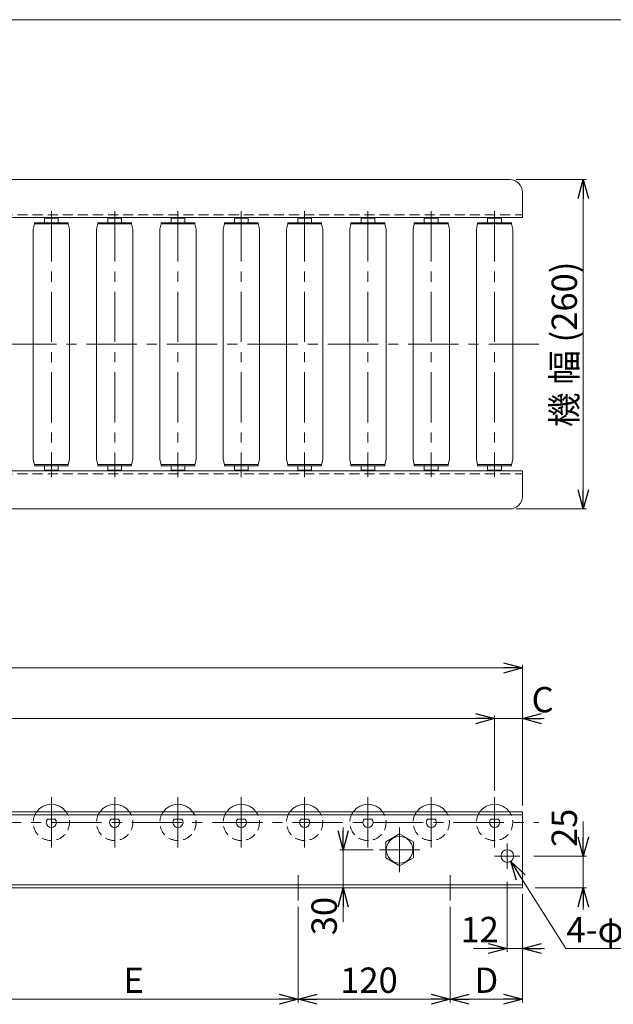
# Model space of a CAD drawing. Units: millimetres. Extents: x -985 to 985, y -676 to 676.
# Drawn here: x -189 to 280, y -102 to 676 of the extents above; entities that cross this region are included whole.
import ezdxf

# ---------------------------------------------------------------- set-up
doc = ezdxf.new("R2010")
doc.units = ezdxf.units.MM
doc.header["$LTSCALE"] = 1.25
doc.linetypes.add('CENTER', pattern=[50.8, 31.75, -6.35, 6.35, -6.35])
doc.linetypes.add('DASHED2', pattern=[9.525, 6.35, -3.175])
doc.layers.add('2', color=7, linetype='Continuous')
doc.layers.add('ZUWAKU', color=7, linetype='Continuous')
doc.styles.add('dcStyle0', font='ＭＳ Ｐゴシック', dxfattribs={"width": 0.675})
doc.dimstyles.new('dc_Diam06', dxfattribs={"dimtxt": 20, "dimasz": 15.00001, "dimexe": 5, "dimexo": 5, "dimgap": 5, "dimtad": 2, "dimtih": 1, "dimtoh": 1, "dimdsep": 46, "dimtxsty": 'dcStyle0', "dimblk1": 'OPEN30', "dimblk2": 'OPEN30', "dimsah": 1, "dimcen": 0.09, "dimclrd": 2, "dimclre": 7, "dimclrt": 2, "dimadec": 0, "dimazin": 2, "dimtfac": 1, "dimtdec": 4, "dimtofl": 0, "dimtmove": 0, "dimatfit": 3, "dimfxl": 1, "dimarcsym": 1})
doc.dimstyles.new('dc_Rotated', dxfattribs={"dimtxt": 20, "dimasz": 15.00001, "dimexe": 2.5, "dimexo": 5, "dimgap": 5, "dimtad": 3, "dimdsep": 46, "dimtxsty": 'dcStyle0', "dimblk1": 'OPEN30', "dimblk2": 'OPEN30', "dimsah": 1, "dimcen": 0.09, "dimclrd": 2, "dimclre": 2, "dimclrt": 2, "dimadec": 0, "dimazin": 2, "dimtfac": 1, "dimtdec": 4, "dimtmove": 0, "dimatfit": 3, "dimfxl": 1, "dimarcsym": 1})

# ---------------------------------------------------------------- blocks, each defined once
blk = doc.blocks.new('_OPEN30')
at = {"color": 0, "linetype": 'ByBlock', "lineweight": -2}
for p, q in [((-1, 0.267949), (0, 0)), ((0, 0), (-1, -0.267949)), ((0, 0), (-1, 0))]:
    blk.add_line(p, q, dxfattribs=at)
blk = doc.blocks.new('DC_IMAGEDIMGROUP_1')
at = {"color": 2, "linetype": 'Continuous', "lineweight": 13}
for p, q in [((196.04, -4.81), (196.04, -60.31)), ((208.04, -19.81), (208.04, -60.31)), ((169.36, -57.81), (196.04, -57.81)), ((196.04, -57.81), (208.04, -57.81)), ((225.54, -57.81), (208.04, -57.81))]:
    blk.add_line(p, q, dxfattribs=at)
at = {"color": 2, "xscale": 15.00001403807643, "yscale": 14.99994684111822}
for p, rotation in [((196.04, -57.81), 360), ((208.04, -57.81), 180)]:
    blk.add_blockref('_OPEN30', p, dxfattribs=dict(at, rotation=rotation))
at = {"color": 2, "insert": (189.36, -52.81), "char_height": 20, "width": 50, "attachment_point": 9, "style": 'dcStyle0'}
blk.add_mtext('\\T1.00;12', dxfattribs=at)
blk = doc.blocks.new('*D2')
at = {"color": 2, "linetype": 'Continuous', "lineweight": 13}
for p, q in [((242.35, -57.81), (198.72, 10.97)), ((302.73, -57.81), (242.35, -57.81))]:
    blk.add_line(p, q, dxfattribs=at)
at = {"color": 2, "xscale": 15.00001403807643, "yscale": 14.99994684111822, "rotation": 122.3905209773997}
blk.add_blockref('_OPEN30', (198.72, 10.97), dxfattribs=at)
at = {"color": 2, "insert": (242.73, -52.81), "char_height": 20, "width": 100, "attachment_point": 7, "style": 'dcStyle0'}
blk.add_mtext('\\T1.00;4-φ10', dxfattribs=at)
blk = doc.blocks.new('DC_IMAGEDIMGROUP_2')
at = {"color": 2, "linetype": 'Continuous', "lineweight": 13}
for p, q in [((256.04, 42.4), (256.04, 15.19)), ((217.03, 15.19), (258.54, 15.19)), ((256.04, -9.81), (256.04, 15.19)), ((218.04, -9.81), (258.54, -9.81)), ((256.04, -27.31), (256.04, -9.81))]:
    blk.add_line(p, q, dxfattribs=at)
at = {"color": 2, "xscale": 15.00001403807643, "yscale": 14.99994684111822}
for p, rotation in [((256.04, 15.19), 270), ((256.04, -9.81), 90)]:
    blk.add_blockref('_OPEN30', p, dxfattribs=dict(at, rotation=rotation))
at = {"color": 2, "insert": (251.04, 22.4), "char_height": 20, "width": 50, "attachment_point": 7, "rotation": 90, "style": 'dcStyle0'}
blk.add_mtext('\\T1.00;25', dxfattribs=at)
blk = doc.blocks.new('*D4')
at = {"color": 2, "linetype": 'Continuous', "lineweight": 13}
for p, q in [((-785.96, 55.19), (-785.96, 166.24)), ((-785.96, 163.74), (208.04, 163.74)), ((208.04, 55.19), (208.04, 166.24))]:
    blk.add_line(p, q, dxfattribs=at)
at = {"color": 2, "xscale": 15.00001403807643, "yscale": 14.99994684111822}
for p, rotation in [((-785.96, 163.74), 180), ((208.04, 163.74), 360)]:
    blk.add_blockref('_OPEN30', p, dxfattribs=dict(at, rotation=rotation))
at = {"color": 2, "insert": (-288.96, 168.74), "char_height": 20, "width": 75, "attachment_point": 8, "style": 'dcStyle0'}
blk.add_mtext('\\T1.00;機長', dxfattribs=at)
blk = doc.blocks.new('*D7')
at = {"color": 2, "linetype": 'Continuous', "lineweight": 13}
for p, q in [((151.04, -24.81), (151.04, -100.31)), ((31.04, -97.81), (151.04, -97.81))]:
    blk.add_line(p, q, dxfattribs=at)
at = {"color": 2, "xscale": 15.00001403807643, "yscale": 14.99994684111822}
for p, rotation in [((31.04, -97.81), 180), ((151.04, -97.81), 360)]:
    blk.add_blockref('_OPEN30', p, dxfattribs=dict(at, rotation=rotation))
at = {"color": 2, "insert": (86.84, -92.81), "char_height": 20, "width": 62.5, "attachment_point": 8, "style": 'dcStyle0'}
blk.add_mtext('\\T1.00;120', dxfattribs=at)
blk = doc.blocks.new('*D8')
at = {"color": 2, "linetype": 'Continuous', "lineweight": 13}
for p, q in [((208.04, -14.81), (208.04, -100.31)), ((151.04, -24.81), (151.04, -100.31)), ((151.04, -97.81), (208.04, -97.81))]:
    blk.add_line(p, q, dxfattribs=at)
at = {"color": 2, "xscale": 15.00001403807643, "yscale": 14.99994684111822}
for p, rotation in [((151.04, -97.81), 180), ((208.04, -97.81), 360)]:
    blk.add_blockref('_OPEN30', p, dxfattribs=dict(at, rotation=rotation))
at = {"color": 2, "insert": (179.54, -92.81), "char_height": 20, "width": 37.5, "attachment_point": 8, "style": 'dcStyle0'}
blk.add_mtext('\\T1.00;D', dxfattribs=at)
blk = doc.blocks.new('*D10')
at = {"color": 2, "linetype": 'Continuous', "lineweight": 13}
for p, q in [((-763.96, 66.79), (-763.96, 126.24)), ((186.04, 66.79), (186.04, 126.24)), ((-763.96, 123.74), (186.04, 123.74))]:
    blk.add_line(p, q, dxfattribs=at)
at = {"color": 2, "xscale": 15.00001403807643, "yscale": 14.99994684111822}
for p, rotation in [((-763.96, 123.74), 180), ((186.04, 123.74), 360)]:
    blk.add_blockref('_OPEN30', p, dxfattribs=dict(at, rotation=rotation))
at = {"color": 2, "insert": (-288.96, 128.74), "char_height": 20, "width": 112.5, "attachment_point": 8, "style": 'dcStyle0'}
blk.add_mtext('\\T1.00;N×50=B', dxfattribs=at)
blk = doc.blocks.new('*D11')
at = {"color": 2, "linetype": 'Continuous', "lineweight": 13}
for p, q in [((186.04, 66.79), (186.04, 126.24)), ((208.04, 55.19), (208.04, 126.24)), ((186.04, 123.74), (208.04, 123.74)), ((225.25, 123.74), (208.04, 123.74))]:
    blk.add_line(p, q, dxfattribs=at)
at = {"color": 2, "xscale": 15.00001403807643, "yscale": 14.99994684111822, "rotation": 180}
blk.add_blockref('_OPEN30', (208.04, 123.74), dxfattribs=at)
at = {"color": 2, "insert": (215.25, 128.74), "char_height": 20, "width": 37.5, "attachment_point": 7, "style": 'dcStyle0'}
blk.add_mtext('\\T1.00;C', dxfattribs=at)
blk = doc.blocks.new('*D14')
at = {"color": 2, "linetype": 'Continuous', "lineweight": 13}
for p, q in [((203.04, 549.33), (258.54, 549.33)), ((256.04, 289.33), (256.04, 549.33)), ((203.04, 289.33), (258.54, 289.33))]:
    blk.add_line(p, q, dxfattribs=at)
at = {"color": 2, "xscale": 15.00001403807643, "yscale": 14.99994684111822}
for p, rotation in [((256.04, 549.33), 90), ((256.04, 289.33), 270)]:
    blk.add_blockref('_OPEN30', p, dxfattribs=dict(at, rotation=rotation))
at = {"color": 2, "insert": (251.04, 419.33), "char_height": 20, "width": 162.5, "attachment_point": 8, "rotation": 90, "style": 'dcStyle0'}
blk.add_mtext('\\T1.00;機 幅 (260)', dxfattribs=at)
blk = doc.blocks.new('*D17')
at = {"color": 2, "linetype": 'Continuous', "lineweight": 13}
for p, q in [((-228.96, -24.81), (-228.96, -100.31)), ((31.04, -24.81), (31.04, -100.31)), ((-228.96, -97.81), (31.04, -97.81))]:
    blk.add_line(p, q, dxfattribs=at)
at = {"color": 2, "xscale": 15.00001403807643, "yscale": 14.99994684111822}
for p, rotation in [((-228.96, -97.81), 180), ((31.04, -97.81), 360)]:
    blk.add_blockref('_OPEN30', p, dxfattribs=dict(at, rotation=rotation))
at = {"color": 2, "insert": (-98.96, -92.81), "char_height": 20, "width": 37.5, "attachment_point": 8, "style": 'dcStyle0'}
blk.add_mtext('\\T1.00;E', dxfattribs=at)
blk = doc.blocks.new('DC_GROUP_W_JR-2812_S_030_28')
at = {"layer": '2', "color": 3, "linetype": 'CENTER', "lineweight": 13}
blk.add_line((-163.96, 524.33), (-163.96, 314.33), dxfattribs=at)
at = {"layer": '2', "color": 7, "linetype": 'Continuous', "lineweight": 18}
for p, q in [((-178.26, 510.33), (-177.36, 514.33)), ((-150.56, 515.33), (-177.36, 515.33)), ((-177.36, 514.33), (-177.36, 515.33)), ((-150.56, 514.33), (-177.36, 514.33)), ((-169.46, 518.83), (-158.46, 518.83)), ((-169.46, 518.83), (-169.46, 515.33)), ((-158.46, 518.83), (-158.46, 515.33)), ((-150.56, 514.33), (-150.56, 515.33)), ((-149.66, 510.33), (-150.56, 514.33)), ((-178.26, 328.33), (-178.26, 510.33)), ((-149.66, 328.33), (-149.66, 510.33)), ((-178.26, 328.33), (-177.36, 324.33)), ((-149.66, 328.33), (-150.56, 324.33)), ((-177.36, 324.33), (-177.36, 323.33)), ((-150.56, 324.33), (-177.36, 324.33)), ((-150.56, 323.33), (-177.36, 323.33)), ((-169.46, 319.83), (-169.46, 323.33)), ((-169.46, 319.83), (-158.46, 319.83)), ((-158.46, 319.83), (-158.46, 323.33)), ((-150.56, 324.33), (-150.56, 323.33))]:
    blk.add_line(p, q, dxfattribs=at)
blk = doc.blocks.new('DC_GROUP_W_JR-2812_S_030_27')
at = {"layer": '2', "linetype": 'Continuous'}
blk.add_blockref('DC_GROUP_W_JR-2812_S_030_28', (0, 0), dxfattribs=at)
blk = doc.blocks.new('DC_GROUP_W_JR-2812_S_030_30')
at = {"layer": '2', "color": 3, "linetype": 'CENTER', "lineweight": 13}
blk.add_line((-113.96, 524.33), (-113.96, 314.33), dxfattribs=at)
at = {"layer": '2', "color": 7, "linetype": 'Continuous', "lineweight": 18}
for p, q in [((-128.26, 510.33), (-127.36, 514.33)), ((-100.56, 515.33), (-127.36, 515.33)), ((-127.36, 514.33), (-127.36, 515.33)), ((-100.56, 514.33), (-127.36, 514.33)), ((-119.46, 518.83), (-108.46, 518.83)), ((-119.46, 518.83), (-119.46, 515.33)), ((-108.46, 518.83), (-108.46, 515.33)), ((-100.56, 514.33), (-100.56, 515.33)), ((-99.66, 510.33), (-100.56, 514.33)), ((-128.26, 328.33), (-128.26, 510.33)), ((-99.66, 328.33), (-99.66, 510.33)), ((-128.26, 328.33), (-127.36, 324.33)), ((-99.66, 328.33), (-100.56, 324.33)), ((-127.36, 324.33), (-127.36, 323.33)), ((-100.56, 324.33), (-127.36, 324.33)), ((-100.56, 323.33), (-127.36, 323.33)), ((-119.46, 319.83), (-119.46, 323.33)), ((-119.46, 319.83), (-108.46, 319.83)), ((-108.46, 319.83), (-108.46, 323.33)), ((-100.56, 324.33), (-100.56, 323.33))]:
    blk.add_line(p, q, dxfattribs=at)
blk = doc.blocks.new('DC_GROUP_W_JR-2812_S_030_29')
at = {"layer": '2', "linetype": 'Continuous'}
blk.add_blockref('DC_GROUP_W_JR-2812_S_030_30', (0, 0), dxfattribs=at)
blk = doc.blocks.new('DC_GROUP_W_JR-2812_S_030_32')
at = {"layer": '2', "color": 3, "linetype": 'CENTER', "lineweight": 13}
blk.add_line((-63.96, 524.33), (-63.96, 314.33), dxfattribs=at)
at = {"layer": '2', "color": 7, "linetype": 'Continuous', "lineweight": 18}
for p, q in [((-78.26, 510.33), (-77.36, 514.33)), ((-50.56, 515.33), (-77.36, 515.33)), ((-77.36, 514.33), (-77.36, 515.33)), ((-50.56, 514.33), (-77.36, 514.33)), ((-69.46, 518.83), (-58.46, 518.83)), ((-69.46, 518.83), (-69.46, 515.33)), ((-58.46, 518.83), (-58.46, 515.33)), ((-50.56, 514.33), (-50.56, 515.33)), ((-49.66, 510.33), (-50.56, 514.33)), ((-78.26, 328.33), (-78.26, 510.33)), ((-49.66, 328.33), (-49.66, 510.33)), ((-78.26, 328.33), (-77.36, 324.33)), ((-49.66, 328.33), (-50.56, 324.33)), ((-77.36, 324.33), (-77.36, 323.33)), ((-50.56, 324.33), (-77.36, 324.33)), ((-50.56, 323.33), (-77.36, 323.33)), ((-69.46, 319.83), (-69.46, 323.33)), ((-69.46, 319.83), (-58.46, 319.83)), ((-58.46, 319.83), (-58.46, 323.33)), ((-50.56, 324.33), (-50.56, 323.33))]:
    blk.add_line(p, q, dxfattribs=at)
blk = doc.blocks.new('DC_GROUP_W_JR-2812_S_030_31')
at = {"layer": '2', "linetype": 'Continuous'}
blk.add_blockref('DC_GROUP_W_JR-2812_S_030_32', (0, 0), dxfattribs=at)
blk = doc.blocks.new('DC_GROUP_W_JR-2812_S_030_34')
at = {"layer": '2', "color": 3, "linetype": 'CENTER', "lineweight": 13}
blk.add_line((-13.96, 524.33), (-13.96, 314.33), dxfattribs=at)
at = {"layer": '2', "color": 7, "linetype": 'Continuous', "lineweight": 18}
for p, q in [((-28.26, 510.33), (-27.36, 514.33)), ((-0.56, 515.33), (-27.36, 515.33)), ((-27.36, 514.33), (-27.36, 515.33)), ((-0.56, 514.33), (-27.36, 514.33)), ((-19.46, 518.83), (-8.46, 518.83)), ((-19.46, 518.83), (-19.46, 515.33)), ((-8.46, 518.83), (-8.46, 515.33)), ((-0.56, 514.33), (-0.56, 515.33)), ((0.34, 510.33), (-0.56, 514.33)), ((-28.26, 328.33), (-28.26, 510.33)), ((0.34, 328.33), (0.34, 510.33)), ((-28.26, 328.33), (-27.36, 324.33)), ((0.34, 328.33), (-0.56, 324.33)), ((-27.36, 324.33), (-27.36, 323.33)), ((-0.56, 324.33), (-27.36, 324.33)), ((-0.56, 323.33), (-27.36, 323.33)), ((-19.46, 319.83), (-19.46, 323.33)), ((-19.46, 319.83), (-8.46, 319.83)), ((-8.46, 319.83), (-8.46, 323.33)), ((-0.56, 324.33), (-0.56, 323.33))]:
    blk.add_line(p, q, dxfattribs=at)
blk = doc.blocks.new('DC_GROUP_W_JR-2812_S_030_33')
at = {"layer": '2', "linetype": 'Continuous'}
blk.add_blockref('DC_GROUP_W_JR-2812_S_030_34', (0, 0), dxfattribs=at)
blk = doc.blocks.new('DC_GROUP_W_JR-2812_S_030_36')
at = {"layer": '2', "color": 3, "linetype": 'CENTER', "lineweight": 13}
blk.add_line((36.04, 524.33), (36.04, 314.33), dxfattribs=at)
at = {"layer": '2', "color": 7, "linetype": 'Continuous', "lineweight": 18}
for p, q in [((21.74, 510.33), (22.64, 514.33)), ((49.44, 515.33), (22.64, 515.33)), ((22.64, 514.33), (22.64, 515.33)), ((49.44, 514.33), (22.64, 514.33)), ((30.54, 518.83), (41.54, 518.83)), ((30.54, 518.83), (30.54, 515.33)), ((41.54, 518.83), (41.54, 515.33)), ((49.44, 514.33), (49.44, 515.33)), ((50.34, 510.33), (49.44, 514.33)), ((21.74, 328.33), (21.74, 510.33)), ((50.34, 328.33), (50.34, 510.33)), ((21.74, 328.33), (22.64, 324.33)), ((50.34, 328.33), (49.44, 324.33)), ((22.64, 324.33), (22.64, 323.33)), ((49.44, 324.33), (22.64, 324.33)), ((49.44, 323.33), (22.64, 323.33)), ((30.54, 319.83), (30.54, 323.33)), ((30.54, 319.83), (41.54, 319.83)), ((41.54, 319.83), (41.54, 323.33)), ((49.44, 324.33), (49.44, 323.33))]:
    blk.add_line(p, q, dxfattribs=at)
blk = doc.blocks.new('DC_GROUP_W_JR-2812_S_030_35')
at = {"layer": '2', "linetype": 'Continuous'}
blk.add_blockref('DC_GROUP_W_JR-2812_S_030_36', (0, 0), dxfattribs=at)
blk = doc.blocks.new('DC_GROUP_W_JR-2812_S_030_38')
at = {"layer": '2', "color": 3, "linetype": 'CENTER', "lineweight": 13}
blk.add_line((86.04, 524.33), (86.04, 314.33), dxfattribs=at)
at = {"layer": '2', "color": 7, "linetype": 'Continuous', "lineweight": 18}
for p, q in [((71.74, 510.33), (72.64, 514.33)), ((99.44, 515.33), (72.64, 515.33)), ((72.64, 514.33), (72.64, 515.33)), ((99.44, 514.33), (72.64, 514.33)), ((80.54, 518.83), (91.54, 518.83)), ((80.54, 518.83), (80.54, 515.33)), ((91.54, 518.83), (91.54, 515.33)), ((99.44, 514.33), (99.44, 515.33)), ((100.34, 510.33), (99.44, 514.33)), ((71.74, 328.33), (71.74, 510.33)), ((100.34, 328.33), (100.34, 510.33)), ((71.74, 328.33), (72.64, 324.33)), ((100.34, 328.33), (99.44, 324.33)), ((72.64, 324.33), (72.64, 323.33)), ((99.44, 324.33), (72.64, 324.33)), ((99.44, 323.33), (72.64, 323.33)), ((80.54, 319.83), (80.54, 323.33)), ((80.54, 319.83), (91.54, 319.83)), ((91.54, 319.83), (91.54, 323.33)), ((99.44, 324.33), (99.44, 323.33))]:
    blk.add_line(p, q, dxfattribs=at)
blk = doc.blocks.new('DC_GROUP_W_JR-2812_S_030_37')
at = {"layer": '2', "linetype": 'Continuous'}
blk.add_blockref('DC_GROUP_W_JR-2812_S_030_38', (0, 0), dxfattribs=at)
blk = doc.blocks.new('DC_GROUP_W_JR-2812_S_030_40')
at = {"layer": '2', "color": 3, "linetype": 'CENTER', "lineweight": 13}
blk.add_line((136.04, 524.33), (136.04, 314.33), dxfattribs=at)
at = {"layer": '2', "color": 7, "linetype": 'Continuous', "lineweight": 18}
for p, q in [((121.74, 510.33), (122.64, 514.33)), ((149.44, 515.33), (122.64, 515.33)), ((122.64, 514.33), (122.64, 515.33)), ((149.44, 514.33), (122.64, 514.33)), ((130.54, 518.83), (141.54, 518.83)), ((130.54, 518.83), (130.54, 515.33)), ((141.54, 518.83), (141.54, 515.33)), ((149.44, 514.33), (149.44, 515.33)), ((150.34, 510.33), (149.44, 514.33)), ((121.74, 328.33), (121.74, 510.33)), ((150.34, 328.33), (150.34, 510.33)), ((121.74, 328.33), (122.64, 324.33)), ((150.34, 328.33), (149.44, 324.33)), ((122.64, 324.33), (122.64, 323.33)), ((149.44, 324.33), (122.64, 324.33)), ((149.44, 323.33), (122.64, 323.33)), ((130.54, 319.83), (130.54, 323.33)), ((130.54, 319.83), (141.54, 319.83)), ((141.54, 319.83), (141.54, 323.33)), ((149.44, 324.33), (149.44, 323.33))]:
    blk.add_line(p, q, dxfattribs=at)
blk = doc.blocks.new('DC_GROUP_W_JR-2812_S_030_39')
at = {"layer": '2', "linetype": 'Continuous'}
blk.add_blockref('DC_GROUP_W_JR-2812_S_030_40', (0, 0), dxfattribs=at)
blk = doc.blocks.new('DC_GROUP_W_JR-2812_S_030_42')
at = {"layer": '2', "color": 3, "linetype": 'CENTER', "lineweight": 13}
blk.add_line((186.04, 524.33), (186.04, 314.33), dxfattribs=at)
at = {"layer": '2', "color": 7, "linetype": 'Continuous', "lineweight": 18}
for p, q in [((171.74, 510.33), (172.64, 514.33)), ((199.44, 515.33), (172.64, 515.33)), ((172.64, 514.33), (172.64, 515.33)), ((199.44, 514.33), (172.64, 514.33)), ((180.54, 518.83), (191.54, 518.83)), ((180.54, 518.83), (180.54, 515.33)), ((191.54, 518.83), (191.54, 515.33)), ((199.44, 514.33), (199.44, 515.33)), ((200.34, 510.33), (199.44, 514.33)), ((171.74, 328.33), (171.74, 510.33)), ((200.34, 328.33), (200.34, 510.33)), ((171.74, 328.33), (172.64, 324.33)), ((200.34, 328.33), (199.44, 324.33)), ((172.64, 324.33), (172.64, 323.33)), ((199.44, 324.33), (172.64, 324.33)), ((199.44, 323.33), (172.64, 323.33)), ((180.54, 319.83), (180.54, 323.33)), ((180.54, 319.83), (191.54, 319.83)), ((191.54, 319.83), (191.54, 323.33)), ((199.44, 324.33), (199.44, 323.33))]:
    blk.add_line(p, q, dxfattribs=at)
blk = doc.blocks.new('DC_GROUP_W_JR-2812_S_030_41')
at = {"layer": '2', "linetype": 'Continuous'}
blk.add_blockref('DC_GROUP_W_JR-2812_S_030_42', (0, 0), dxfattribs=at)
blk = doc.blocks.new('DC_GROUP_W_JR-2812_S_030_45')
at = {"color": 7, "linetype": 'Continuous', "lineweight": 18}
for p, q in [((111.04, 32.89), (100.04, 26.54)), ((122.04, 26.54), (111.04, 32.89)), ((100.04, 26.54), (100.04, 13.84)), ((122.04, 13.84), (122.04, 26.54)), ((100.04, 13.84), (111.04, 7.49)), ((111.04, 7.49), (122.04, 13.84))]:
    blk.add_line(p, q, dxfattribs=at)
blk = doc.blocks.new('DC_GROUP_W_JR-2812_S_030_44')
at = {"color": 3, "linetype": 'CENTER', "lineweight": 13}
for p, q in [((111.04, 37.89), (111.04, 2.49)), ((95.04, 20.19), (127.04, 20.19))]:
    blk.add_line(p, q, dxfattribs=at)
at = {"color": 7, "linetype": 'Continuous', "lineweight": 18}
blk.add_circle((111.04, 20.19), 10.5, dxfattribs=at)
at = {"linetype": 'Continuous'}
blk.add_blockref('DC_GROUP_W_JR-2812_S_030_45', (0, 0), dxfattribs=at)
blk = doc.blocks.new('DC_GROUP_W_JR-2812_S_030_46')
at = {"color": 3, "linetype": 'CENTER', "lineweight": 13}
for p, q in [((196.04, 5.19), (196.04, 25.19)), ((186.04, 15.19), (206.03, 15.19))]:
    blk.add_line(p, q, dxfattribs=at)
at = {"color": 7, "linetype": 'Continuous', "lineweight": 18}
blk.add_circle((196.04, 15.19), 5, dxfattribs=at)
blk = doc.blocks.new('*D65')
at = {"color": 2, "linetype": 'Continuous', "lineweight": 13}
for p, q in [((66.43, 37.69), (66.43, 20.19)), ((90.04, 20.19), (63.93, 20.19)), ((66.43, -9.81), (66.43, 20.19)), ((141.04, -9.81), (63.93, -9.81)), ((66.43, -37.01), (66.43, -9.81))]:
    blk.add_line(p, q, dxfattribs=at)
at = {"color": 2, "xscale": 15.00001403807643, "yscale": 14.99994684111822}
for p, rotation in [((66.43, 20.19), 270), ((66.43, -9.81), 90)]:
    blk.add_blockref('_OPEN30', p, dxfattribs=dict(at, rotation=rotation))
at = {"color": 2, "insert": (61.43, -17.01), "char_height": 20, "width": 50, "attachment_point": 9, "rotation": 90, "style": 'dcStyle0'}
blk.add_mtext('\\T1.00;30', dxfattribs=at)
blk = doc.blocks.new('DC_GROUP_W_JR-2812_S_030_1')
at = {"layer": 'ZUWAKU', "color": 7, "linetype": 'Continuous', "lineweight": 13}
blk.add_line((985, 675.64), (-985, 675.64), dxfattribs=at)
blk = doc.blocks.new('DC_GROUP_W_JR-2812_S_030_61')
at = {"layer": '2', "color": 3, "linetype": 'CENTER', "lineweight": 13}
blk.add_line((-163.96, 61.79), (-163.96, 21.79), dxfattribs=at)
at = {"layer": '2', "color": 7, "linetype": 'Continuous', "lineweight": 18}
blk.add_line((-167.08, 44.29), (-160.84, 44.29), dxfattribs=at)
for radius, start, end in [(14.3, 35.97361, 144.02639), (4, 141.31781, 38.68219)]:
    blk.add_arc((-163.96, 41.79), radius, start, end, dxfattribs=at)
at = {"layer": '2', "color": 4, "linetype": 'DASHED2', "lineweight": 13}
blk.add_arc((-163.96, 41.79), 14.3, 144.02639, 35.97361, dxfattribs=at)
blk = doc.blocks.new('DC_GROUP_W_JR-2812_S_030_62')
at = {"layer": '2', "color": 3, "linetype": 'CENTER', "lineweight": 13}
blk.add_line((-113.96, 61.79), (-113.96, 21.79), dxfattribs=at)
at = {"layer": '2', "color": 7, "linetype": 'Continuous', "lineweight": 18}
blk.add_line((-117.08, 44.29), (-110.84, 44.29), dxfattribs=at)
for radius, start, end in [(14.3, 35.97361, 144.02639), (4, 141.31781, 38.68219)]:
    blk.add_arc((-113.96, 41.79), radius, start, end, dxfattribs=at)
at = {"layer": '2', "color": 4, "linetype": 'DASHED2', "lineweight": 13}
blk.add_arc((-113.96, 41.79), 14.3, 144.02639, 35.97361, dxfattribs=at)
blk = doc.blocks.new('DC_GROUP_W_JR-2812_S_030_63')
at = {"layer": '2', "color": 3, "linetype": 'CENTER', "lineweight": 13}
blk.add_line((-63.96, 61.79), (-63.96, 21.79), dxfattribs=at)
at = {"layer": '2', "color": 7, "linetype": 'Continuous', "lineweight": 18}
blk.add_line((-67.08, 44.29), (-60.84, 44.29), dxfattribs=at)
for radius, start, end in [(14.3, 35.97361, 144.02639), (4, 141.31781, 38.68219)]:
    blk.add_arc((-63.96, 41.79), radius, start, end, dxfattribs=at)
at = {"layer": '2', "color": 4, "linetype": 'DASHED2', "lineweight": 13}
blk.add_arc((-63.96, 41.79), 14.3, 144.02639, 35.97361, dxfattribs=at)
blk = doc.blocks.new('DC_GROUP_W_JR-2812_S_030_64')
at = {"layer": '2', "color": 3, "linetype": 'CENTER', "lineweight": 13}
blk.add_line((-13.96, 61.79), (-13.96, 21.79), dxfattribs=at)
at = {"layer": '2', "color": 7, "linetype": 'Continuous', "lineweight": 18}
blk.add_line((-17.08, 44.29), (-10.84, 44.29), dxfattribs=at)
for radius, start, end in [(14.3, 35.97361, 144.02639), (4, 141.31781, 38.68219)]:
    blk.add_arc((-13.96, 41.79), radius, start, end, dxfattribs=at)
at = {"layer": '2', "color": 4, "linetype": 'DASHED2', "lineweight": 13}
blk.add_arc((-13.96, 41.79), 14.3, 144.02639, 35.97361, dxfattribs=at)
blk = doc.blocks.new('DC_GROUP_W_JR-2812_S_030_65')
at = {"layer": '2', "color": 3, "linetype": 'CENTER', "lineweight": 13}
blk.add_line((36.04, 61.79), (36.04, 21.79), dxfattribs=at)
at = {"layer": '2', "color": 7, "linetype": 'Continuous', "lineweight": 18}
blk.add_line((32.92, 44.29), (39.16, 44.29), dxfattribs=at)
for radius, start, end in [(14.3, 35.97361, 144.02639), (4, 141.31781, 38.68219)]:
    blk.add_arc((36.04, 41.79), radius, start, end, dxfattribs=at)
at = {"layer": '2', "color": 4, "linetype": 'DASHED2', "lineweight": 13}
blk.add_arc((36.04, 41.79), 14.3, 144.02639, 35.97361, dxfattribs=at)
blk = doc.blocks.new('DC_GROUP_W_JR-2812_S_030_66')
at = {"layer": '2', "color": 3, "linetype": 'CENTER', "lineweight": 13}
blk.add_line((86.04, 61.79), (86.04, 21.79), dxfattribs=at)
at = {"layer": '2', "color": 7, "linetype": 'Continuous', "lineweight": 18}
blk.add_line((82.92, 44.29), (89.16, 44.29), dxfattribs=at)
for radius, start, end in [(14.3, 35.97361, 144.02639), (4, 141.31781, 38.68219)]:
    blk.add_arc((86.04, 41.79), radius, start, end, dxfattribs=at)
at = {"layer": '2', "color": 4, "linetype": 'DASHED2', "lineweight": 13}
blk.add_arc((86.04, 41.79), 14.3, 144.02639, 35.97361, dxfattribs=at)
blk = doc.blocks.new('DC_GROUP_W_JR-2812_S_030_67')
at = {"layer": '2', "color": 3, "linetype": 'CENTER', "lineweight": 13}
blk.add_line((136.04, 61.79), (136.04, 21.79), dxfattribs=at)
at = {"layer": '2', "color": 7, "linetype": 'Continuous', "lineweight": 18}
blk.add_line((132.92, 44.29), (139.16, 44.29), dxfattribs=at)
for radius, start, end in [(14.3, 35.97361, 144.02639), (4, 141.31781, 38.68219)]:
    blk.add_arc((136.04, 41.79), radius, start, end, dxfattribs=at)
at = {"layer": '2', "color": 4, "linetype": 'DASHED2', "lineweight": 13}
blk.add_arc((136.04, 41.79), 14.3, 144.02639, 35.97361, dxfattribs=at)
blk = doc.blocks.new('DC_GROUP_W_JR-2812_S_030_68')
at = {"layer": '2', "color": 3, "linetype": 'CENTER', "lineweight": 13}
blk.add_line((186.04, 61.79), (186.04, 21.79), dxfattribs=at)
at = {"layer": '2', "color": 7, "linetype": 'Continuous', "lineweight": 18}
blk.add_line((182.92, 44.29), (189.16, 44.29), dxfattribs=at)
for radius, start, end in [(14.3, 35.97361, 144.02639), (4, 141.31781, 38.68219)]:
    blk.add_arc((186.04, 41.79), radius, start, end, dxfattribs=at)
at = {"layer": '2', "color": 4, "linetype": 'DASHED2', "lineweight": 13}
blk.add_arc((186.04, 41.79), 14.3, 144.02639, 35.97361, dxfattribs=at)

msp = doc.modelspace()

# ---------------------------------------------------------------- linework, layer by layer
at = {"color": 7, "linetype": 'Continuous', "lineweight": 18}
for p, q in [((-775.959, 549.325), (198.041, 549.325)), ((208.041, 519.325), (208.041, 539.325)), ((-785.959, 519.325), (208.041, 519.325)), ((-785.959, 319.325), (208.041, 319.325)), ((208.041, 299.325), (208.041, 319.325)), ((-775.959, 289.325), (198.041, 289.325)), ((-785.959, 50.194), (208.041, 50.194)), ((208.041, 47.894), (-785.959, 47.894)), ((208.041, 50.194), (208.041, -9.806)), ((208.041, -7.506), (-785.959, -7.506)), ((208.041, -9.806), (-785.959, -9.806))]:
    msp.add_line(p, q, dxfattribs=at)
at = {"color": 4, "linetype": 'DASHED2', "lineweight": 13}
for p, q in [((-785.959, 521.625), (208.041, 521.625)), ((-785.959, 317.025), (208.041, 317.025))]:
    msp.add_line(p, q, dxfattribs=at)
at = {"color": 3, "linetype": 'CENTER', "lineweight": 13}
for p, q in [((221.041, 419.325), (-798.959, 419.325)), ((-798.959, 41.794), (221.041, 41.794)), ((31.041, -19.806), (31.041, 0.194)), ((151.041, -19.806), (151.041, 0.194))]:
    msp.add_line(p, q, dxfattribs=at)
at = {"color": 7, "linetype": 'Continuous', "lineweight": 18}
for centre, start, end in [((198.041, 539.325), 0, 90), ((198.041, 299.325), 270, 0)]:
    msp.add_arc(centre, 10, start, end, dxfattribs=at)

# ---------------------------------------------------------------- block references
at = {"linetype": 'Continuous'}
for name in ['DC_GROUP_W_JR-2812_S_030_27', 'DC_GROUP_W_JR-2812_S_030_29', 'DC_GROUP_W_JR-2812_S_030_31', 'DC_GROUP_W_JR-2812_S_030_33', 'DC_GROUP_W_JR-2812_S_030_35', 'DC_GROUP_W_JR-2812_S_030_37', 'DC_GROUP_W_JR-2812_S_030_39', 'DC_GROUP_W_JR-2812_S_030_41', 'DC_IMAGEDIMGROUP_2', 'DC_GROUP_W_JR-2812_S_030_44', 'DC_GROUP_W_JR-2812_S_030_46', 'DC_IMAGEDIMGROUP_1']:
    msp.add_blockref(name, (0, 0), dxfattribs=at)
at = {"layer": '2', "linetype": 'Continuous'}
for name in ['DC_GROUP_W_JR-2812_S_030_61', 'DC_GROUP_W_JR-2812_S_030_62', 'DC_GROUP_W_JR-2812_S_030_63', 'DC_GROUP_W_JR-2812_S_030_64', 'DC_GROUP_W_JR-2812_S_030_65', 'DC_GROUP_W_JR-2812_S_030_66', 'DC_GROUP_W_JR-2812_S_030_67', 'DC_GROUP_W_JR-2812_S_030_68']:
    msp.add_blockref(name, (0, 0), dxfattribs=at)
at = {"layer": 'ZUWAKU', "linetype": 'Continuous'}
msp.add_blockref('DC_GROUP_W_JR-2812_S_030_1', (0, 0), dxfattribs=at)

# ---------------------------------------------------------------- dimensions: what is measured, and where the dimension line sits
at = {"linetype": 'Continuous', "lineweight": 13}
dim = msp.add_linear_dim(base=(256.041, 549.325), p1=(198.041, 289.325), p2=(198.041, 549.325), angle=90, text='機 幅 (<>)', dimstyle='dc_Rotated', override={"dimtxt": 20, "dimasz": 15.00001, "dimexe": 2.5, "dimexo": 5, "dimgap": 5, "dimtad": 3, "dimtih": 0, "dimtoh": 0, "dimdec": 2, "dimlfac": 1, "dimzin": 8, "dimtxsty": 'dcStyle0', "dimblk1": 'OPEN30', "dimblk2": 'OPEN30', "dimsah": 1, "dimclrd": 2, "dimclre": 2, "dimclrt": 2, "dimazin": 2, "dimtofl": 1, "dimtolj": 0, "dimtzin": 8, "dimarcsym": 1}, dxfattribs=at)
dim.commit()
dim.dimension.update_dxf_attribs({"geometry": '*D14', "text_midpoint": (256.041, 419.325), "dimtype": 160})
for base, p1, p2, text, picture, middle in [((208.041, 163.744), (-785.959, 50.194), (208.041, 50.194), '機長', '*D4', (-288.959, 163.744)), ((186.041, 123.744), (-763.959, 61.794), (186.041, 61.794), 'N×50=B', '*D10', (-288.959, 123.744)), ((208.041, 123.744), (186.041, 61.794), (208.041, 50.194), 'C', '*D11', (220.246, 123.744)), ((208.041, -97.806), (151.041, -19.806), (208.041, -9.806), 'D', '*D8', (179.541, -97.806)), ((31.041, -97.806), (-228.959, -19.806), (31.041, -19.806), 'E', '*D17', (-98.959, -97.806))]:
    dim = msp.add_linear_dim(base=base, p1=p1, p2=p2, text=text, dimstyle='dc_Rotated', override={"dimtxt": 20, "dimasz": 15.00001, "dimexe": 2.5, "dimexo": 5, "dimgap": 5, "dimtad": 3, "dimtih": 0, "dimtoh": 0, "dimdec": 2, "dimlfac": 1, "dimzin": 8, "dimtxsty": 'dcStyle0', "dimblk1": 'OPEN30', "dimblk2": 'OPEN30', "dimsah": 1, "dimclrd": 2, "dimclre": 2, "dimclrt": 2, "dimazin": 2, "dimtofl": 1, "dimtolj": 0, "dimtzin": 8, "dimarcsym": 1}, dxfattribs=at)
    dim.commit()
    dim.dimension.update_dxf_attribs({"geometry": picture, "text_midpoint": middle, "dimtype": 160})
dim = msp.add_linear_dim(base=(66.429, 20.194), p1=(146.041, -9.806), p2=(95.043, 20.194), angle=90, dimstyle='dc_Rotated', override={"dimtxt": 20, "dimasz": 15.00001, "dimexe": 2.5, "dimexo": 5, "dimgap": 5, "dimtad": 3, "dimtih": 0, "dimtoh": 0, "dimdec": 2, "dimlfac": 1, "dimzin": 8, "dimtxsty": 'dcStyle0', "dimblk1": 'OPEN30', "dimblk2": 'OPEN30', "dimsah": 1, "dimclrd": 2, "dimclre": 2, "dimclrt": 2, "dimazin": 2, "dimtofl": 1, "dimtolj": 0, "dimtzin": 8, "dimarcsym": 1}, dxfattribs=at)
dim.commit()
dim.dimension.update_dxf_attribs({"geometry": '*D65', "text_midpoint": (66.429, -27.011), "dimtype": 160})
dim = msp.add_diameter_dim_2p(p1=(193.363, 19.416), p2=(198.72, 10.972), text='4-φ10', dimstyle='dc_Diam06', override={"dimtxt": 20, "dimasz": 15.00001, "dimexe": 5, "dimexo": 5, "dimgap": 5, "dimtad": 2, "dimdec": 2, "dimlfac": 1, "dimzin": 8, "dimtxsty": 'dcStyle0', "dimblk1": 'OPEN30', "dimblk2": 'OPEN30', "dimsah": 1, "dimclrd": 2, "dimclre": 7, "dimclrt": 2, "dimazin": 2, "dimtolj": 0, "dimtzin": 8, "dimarcsym": 1}, dxfattribs=at)
dim.commit()
dim.dimension.update_dxf_attribs({"geometry": '*D2', "text_midpoint": (272.726, -57.806), "dimtype": 163})
dim = msp.add_linear_dim(base=(151.041, -97.806), p1=(31.041, -97.806), p2=(151.041, -19.806), dimstyle='dc_Rotated', override={"dimtxt": 20, "dimasz": 15.00001, "dimexe": 2.5, "dimexo": 5, "dimgap": 5, "dimtad": 3, "dimtih": 0, "dimtoh": 0, "dimdec": 2, "dimlfac": 1, "dimzin": 8, "dimtxsty": 'dcStyle0', "dimblk1": 'OPEN30', "dimblk2": 'OPEN30', "dimsah": 1, "dimse1": 1, "dimclrd": 2, "dimclre": 2, "dimclrt": 2, "dimazin": 2, "dimtofl": 1, "dimtolj": 0, "dimtzin": 8, "dimarcsym": 1}, dxfattribs=at)
dim.commit()
dim.dimension.update_dxf_attribs({"geometry": '*D7', "text_midpoint": (86.836, -97.806), "dimtype": 160})

doc.saveas('drawing.dxf')
